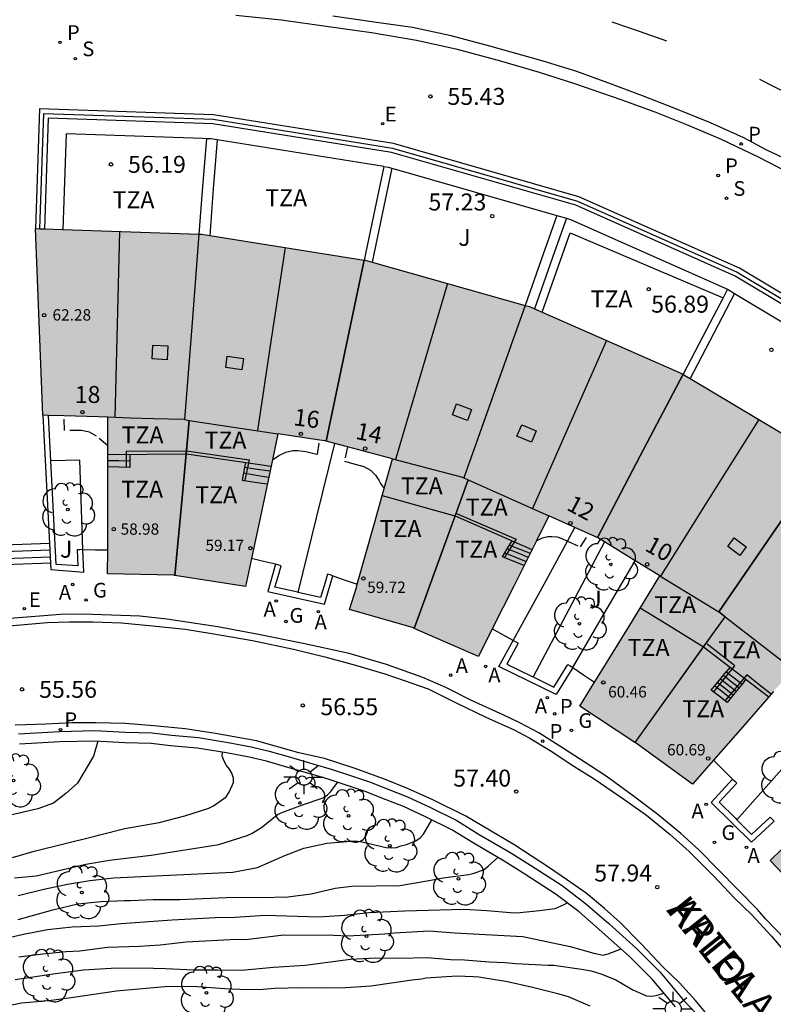
# Model space of a CAD drawing. Units: millimetres. Extents: x 584143 to 584495, y 4796289 to 4796541.
# Drawn here: x 584225 to 584259, y 4796312 to 4796356 of the extents above; entities that cross this region are included whole.
import ezdxf
from ezdxf.enums import TextEntityAlignment as Align

# ---------------------------------------------------------------- set-up
doc = ezdxf.new("R2010")
doc.units = ezdxf.units.MM
doc.linetypes.add('TRAZOS_NORMALES', pattern=[0.75, 0.5, -0.25])
for name, color, linetype in [('020104', 34, 'Continuous'), ('020204', 9, 'Continuous'), ('020308', 9, 'Continuous'), ('060106', 9, 'BARANDILLA'), ('060108', 9, 'Continuous'), ('060113', 4, 'Continuous'), ('060117', 9, 'Continuous'), ('060141', 9, 'Continuous'), ('070105', 6, 'Continuous'), ('070106', 6, 'Continuous'), ('070108', 9, 'VALLA'), ('080106', 1, 'Continuous'), ('080109', 9, 'Continuous'), ('080110', 9, 'Continuous'), ('080118', 9, 'Continuous'), ('080121', 9, 'TRAZOS_NORMALES'), ('080131', 9, 'Continuous'), ('080132', 9, 'Continuous'), ('080201', 9, 'Continuous'), ('080202', 9, 'Continuous'), ('080303', 9, 'Continuous'), ('080306', 9, 'Continuous'), ('080308', 9, 'Continuous'), ('080311', 9, 'Continuous'), ('080312', 8, 'Continuous'), ('100107', 3, 'Continuous'), ('100116', 71, 'Continuous'), ('100202', 3, 'Continuous'), ('100302', 7, 'Continuous'), ('200205', 4, 'Continuous'), ('200305', 4, 'Continuous'), ('210201', 9, 'Continuous'), ('210204', 9, 'Continuous'), ('210205', 4, 'Continuous'), ('210301', 9, 'Continuous'), ('210304', 9, 'Continuous'), ('210305', 4, 'Continuous'), ('220205', 1, 'Continuous'), ('220305', 1, 'Continuous'), ('230204', 9, 'Continuous'), ('230304', 9, 'Continuous'), ('250206', 9, 'Continuous'), ('260101', 9, 'Continuous'), ('990501', 21, 'Continuous')]:
    doc.layers.add(name, color=color, linetype=linetype)
doc.layers.add('020105', color=24, linetype='Continuous', lineweight=30)
doc.layers.add('080111', color=7, linetype='Continuous', lineweight=30)
doc.styles.add('ARIAL', font='ARIAL.TTF', dxfattribs={"height": 1})
doc.styles.add('ARIALI', font='ARIALI.TTF', dxfattribs={"height": 1})
doc.styles.add('ROMANS', font='romans__.ttf', dxfattribs={"height": 1})
doc.linetypes.add('BARANDILLA', pattern='A,1,[201,DONOSTI.shx,S=0.1,R=0,X=0,Y=0],1', length=2)
doc.linetypes.add('VALLA', pattern='A,1,[200,DONOSTI.shx,S=0.1,R=0,X=0,Y=0],1', length=2)

# ---------------------------------------------------------------- blocks, each defined once
blk = doc.blocks.new('PUNTO')
blk.add_circle((0, 0), 0.075)
at = {"layer": '080201'}
blk.add_attdef('NPUNTO', (1752351.13, 14389027.238, 86.688), '', height=0.75, dxfattribs=at)
blk = doc.blocks.new('COTAPU')
blk.add_circle((0, 0), 0.075)
blk = doc.blocks.new('ABAS')
blk.add_circle((0, 0), 0.055)
blk = doc.blocks.new('SANEA')
blk.add_circle((0, 0), 0.055)
blk = doc.blocks.new('PLUVI3')
blk.add_circle((0, 0), 0.055)
blk = doc.blocks.new('REGELE')
blk.add_circle((0, 0), 0.055)
blk = doc.blocks.new('BloquePortal')
blk.add_circle((0, 0), 0.075)
at = {"flags": 5}
blk.add_attdef('INDICE', text='', height=0.75, dxfattribs=at).set_placement((0, 0), align=Align.MIDDLE_CENTER)
blk = doc.blocks.new('FAROLA')
for p, q in [((-0.63, 0.51), (-0.255, 0.245)), ((0, 0.355), (0, 0.755)), ((0.605, 0.49), (0.276, 0.223)), ((-0.355, 0), (-0.895, 0)), ((0.355, 0), (0.855, 0)), ((-0.65, -0.52), (-0.255, -0.24)), ((0, -0.355), (0, -0.755)), ((0.585, -0.52), (0.256, -0.246))]:
    blk.add_line(p, q)
blk.add_circle((0, 0), 0.355)
blk = doc.blocks.new('PLUVI1')
blk.add_circle((0, 0), 0.055)
blk = doc.blocks.new('REGAS')
blk.add_circle((0, 0), 0.055)
blk = doc.blocks.new('ARBOL')
blk.add_circle((0, 0), 0.0587)
for centre, radius, start, end in [((-0.564, 0.381), 0.532, 92.28, 254.58), ((-0.28, 0.855), 0.3, 359.2878, 173.6078), ((0.097, 0.97), 0.21, 23.1565, 160.4665), ((0.438, 0.881), 0.24, 301.578, 139.328), ((0.656, 0.288), 0.443, 319.8556, 114.7656), ((-0.091, 0.321), 0.12, 119.14, 310.56), ((0.819, -0.249), 0.383, 235.5275, 62.0275), ((-0.556, -0.339), 0.555, 142.64, 266.54), ((-0.039, -0.384), 0.21, 189.64, 323.88), ((0.299, -0.624), 0.532, 224.67, 0.24), ((-0.301, -0.676), 0.45, 213.78, 295.32)]:
    blk.add_arc(centre, radius, start, end)

msp = doc.modelspace()

# ---------------------------------------------------------------- hatches: boundary and pattern name
at = {"layer": '990501'}
msp.add_hatch(color=256, dxfattribs=at).paths.add_polyline_path([(584254.614, 4796340.211), (584247.785, 4796343.22), (584240.532, 4796345.272), (584233.307, 4796346.42), (584233.208, 4796346.424), (584225.97, 4796346.664), (584226.137, 4796342.543), (584226.303, 4796338.422), (584228.742, 4796338.342), (584229.167, 4796338.328), (584229.169, 4796335.419), (584229.172, 4796332.51), (584229.148, 4796331.415), (584232.088, 4796331.348), (584235.245, 4796330.855), (584235.962, 4796334.229), (584236.679, 4796337.603), (584238.76, 4796337.289), (584241.735, 4796336.5), (584240.941, 4796333.652), (584240.147, 4796330.804), (584239.839, 4796329.833), (584242.663, 4796329.02), (584245.54, 4796327.759), (584247.092, 4796330.866), (584248.643, 4796333.974), (584250.773, 4796333.022), (584253.553, 4796331.321), (584252.172, 4796329.076), (584250.792, 4796326.831), (584250.007, 4796325.568), (584252.444, 4796323.965), (584254.996, 4796322.115), (584257.211, 4796324.656), (584259.426, 4796327.196), (584261.134, 4796325.871), (584263.317, 4796323.654), (584261.123, 4796321.451), (584258.929, 4796319.248), (584258.422, 4796318.743), (584260.439, 4796316.623), (584262.352, 4796314.091), (584265.182, 4796316.075), (584268.01, 4796318.059), (584269.339, 4796316.253), (584269.438, 4796316.079), (584266.557, 4796314.206), (584263.675, 4796312.334), (584265.146, 4796309.551), (584265.56, 4796309.71), (584268.506, 4796311.122), (584271.452, 4796312.534), (584272.105, 4796311.383), (584272.759, 4796310.232), (584276.475, 4796311.991), (584280.192, 4796313.75), (584276.199, 4796320.783), (584271.736, 4796326.563), (584266.639, 4796331.897), (584261.01, 4796336.377)])

# ---------------------------------------------------------------- linework, layer by layer
at = {"layer": '020104', "flags": 128}
for points, elevation in [([(584228.723, 4796324.014), (584228.541, 4796323.348), (584227.826, 4796322.155), (584227.315, 4796321.698), (584226.764, 4796321.272), (584226.074, 4796321.026), (584224.865, 4796320.742)], 56.5), ([(584224.955, 4796318.875), (584225.915, 4796319.16), (584228.593, 4796319.816), (584228.813, 4796319.884), (584229.912, 4796320.158), (584231.441, 4796320.429), (584232.57, 4796320.713), (584233.63, 4796321.057), (584233.84, 4796321.166), (584234.391, 4796321.563), (584234.532, 4796321.762), (584234.713, 4796322.19), (584234.724, 4796322.39), (584234.646, 4796322.61), (584234.537, 4796322.78), (584234.408, 4796322.94), (584234.299, 4796323.13), (584234.22, 4796323.36), (584234.23, 4796323.53)], 57), ([(584225.207, 4796317.197), (584226.336, 4796317.471), (584227.385, 4796317.695), (584228.374, 4796317.86), (584229.413, 4796317.985), (584234.693, 4796318.227), (584235.772, 4796318.442), (584236.982, 4796318.965), (584237.822, 4796319.29), (584238.842, 4796319.505), (584240.08, 4796319.618), (584240.329, 4796319.577), (584241.466, 4796319.322), (584241.695, 4796319.301), (584241.915, 4796319.32), (584242.115, 4796319.389), (584242.355, 4796319.447), (584242.775, 4796319.615), (584242.965, 4796319.744), (584243.116, 4796319.913), (584243.483, 4796320.535)], 58), ([(584225.211, 4796316.139), (584226.741, 4796316.561), (584227.84, 4796316.825), (584228.868, 4796316.93), (584229.897, 4796316.984), (584230.166, 4796316.983), (584231.175, 4796317.028), (584232.341, 4796317.022), (584234.737, 4796317.13), (584235.925, 4796317.113), (584237.113, 4796317.138), (584238.142, 4796317.272), (584239.201, 4796317.517), (584239.93, 4796317.613), (584242.066, 4796317.642), (584243.275, 4796317.846), (584243.974, 4796317.982), (584245.113, 4796318.126), (584245.353, 4796318.185), (584245.783, 4796318.353), (584245.973, 4796318.501), (584246.388, 4796318.88)], 58.5), ([(584224.428, 4796315.255), (584225.438, 4796315.489), (584226.497, 4796315.694), (584227.585, 4796315.818), (584228.773, 4796315.862), (584229.752, 4796315.967), (584232.008, 4796316.126), (584233.925, 4796316.226), (584234.793, 4796316.242), (584236.111, 4796316.325), (584238.486, 4796316.262), (584239.614, 4796316.327), (584240.703, 4796316.441), (584242.27, 4796316.523), (584244.896, 4796316.59), (584245.914, 4796316.535), (584246.951, 4796316.44), (584247.231, 4796316.439), (584248.229, 4796316.534), (584248.919, 4796316.63), (584249.329, 4796316.798), (584249.453, 4796316.879)], 59), ([(584225.243, 4796314.492), (584226.302, 4796314.627), (584227.33, 4796314.721), (584227.929, 4796314.758), (584229.148, 4796314.912), (584230.565, 4796314.955), (584231.483, 4796315.02), (584232.632, 4796315.144), (584234.848, 4796315.263), (584235.267, 4796315.261), (584236.925, 4796315.463), (584239.151, 4796315.451), (584239.77, 4796315.418), (584241.387, 4796315.5), (584241.826, 4796315.547), (584243.354, 4796315.64), (584244.482, 4796315.554), (584247.495, 4796315.38), (584249.589, 4796314.95), (584250.636, 4796314.645), (584251.044, 4796314.564), (584251.264, 4796314.622), (584251.835, 4796314.838)], 59.5), ([(584250.474, 4796312.311), (584249.508, 4796312.715), (584249.05, 4796312.857), (584247.863, 4796313.152), (584246.826, 4796313.377), (584245.56, 4796313.583), (584245.32, 4796313.604), (584244.582, 4796313.627), (584243.454, 4796313.563), (584243.234, 4796313.544), (584243.024, 4796313.495), (584242.615, 4796313.457), (584240.777, 4796313.198), (584239.678, 4796313.123), (584238.84, 4796313.108), (584237.722, 4796313.123), (584236.534, 4796313.089), (584236.025, 4796313.042), (584235.326, 4796313.035), (584234.338, 4796313.07), (584233.111, 4796313.166), (584231.853, 4796313.182), (584229.547, 4796312.974), (584227.65, 4796312.684), (584226.561, 4796312.539), (584225.353, 4796312.435), (584224.264, 4796312.221)], 60.5)]:
    msp.add_lwpolyline(points, dxfattribs=dict(at, elevation=elevation))
at = {"layer": '020105', "flags": 128}
for points, elevation in [([(584225.051, 4796317.976), (584225.999, 4796318.072), (584226.639, 4796318.208), (584228.198, 4796318.58), (584229.237, 4796318.754), (584231.084, 4796318.975), (584234.07, 4796319.458), (584235.32, 4796319.851), (584235.54, 4796319.95), (584235.95, 4796320.208), (584236.662, 4796320.773), (584236.902, 4796320.882), (584237.772, 4796321.207), (584238.682, 4796321.512), (584238.872, 4796321.64), (584239.022, 4796321.789), (584239.306, 4796322.196)], 57.5), ([(584225.069, 4796313.485), (584226.857, 4796313.755), (584228.095, 4796313.919), (584229.313, 4796313.983), (584230.66, 4796313.996), (584231.718, 4796313.971), (584232.965, 4796313.915), (584234.033, 4796313.92), (584235.071, 4796313.905), (584236.489, 4796314.027), (584237.887, 4796314.12), (584239.884, 4796314.389), (584240.983, 4796314.443), (584242.05, 4796314.428), (584243.268, 4796314.452), (584244.306, 4796314.377), (584244.915, 4796314.354), (584246.012, 4796314.269), (584246.721, 4796314.236), (584247.18, 4796314.193), (584248.617, 4796314.116), (584248.866, 4796314.115), (584250.093, 4796313.949), (584250.522, 4796313.867), (584250.98, 4796313.725), (584251.598, 4796313.473), (584252.354, 4796313.03), (584252.952, 4796312.768), (584253.172, 4796312.756), (584253.391, 4796312.785), (584253.722, 4796312.887)], 60)]:
    msp.add_lwpolyline(points, dxfattribs=dict(at, elevation=elevation))
at = {"layer": '060106'}
for points in [[(584229.996, 4796336.11, 59.203), (584229.999, 4796336.835, 59.512), (584232.635, 4796336.849, 59.873), (584232.641, 4796336.848, 59.873)], [(584232.641, 4796336.848, 59.873), (584235.415, 4796336.449, 59.853), (584235.217, 4796335.558, 59.503)], [(584244.574, 4796334.081, 60.633), (584247.203, 4796332.944, 60.619), (584246.667, 4796332.114, 60.613)], [(584255.928, 4796326.205, 60.762), (584256.4, 4796326.782, 61.16), (584256.864, 4796327.35, 61.551), (584256.238, 4796327.838, 61.68), (584255.633, 4796328.31, 61.681)], [(584258.468, 4796326.098, 61.676), (584257.934, 4796326.514, 61.676), (584257.384, 4796326.943, 61.677), (584256.918, 4796326.384, 61.238), (584256.439, 4796325.81, 60.797)]]:
    msp.add_polyline3d(points, dxfattribs=at)
at = {"layer": '060108'}
for points in [[(584234.82, 4796356.095, 54.63), (584236.842, 4796355.885, 54.791), (584238.911, 4796355.602, 54.96), (584240.806, 4796355.333, 55.092), (584242.794, 4796354.997, 55.285), (584244.543, 4796354.603, 55.42), (584246.457, 4796354.094, 55.597), (584248.211, 4796353.586, 55.742), (584249.779, 4796353.079, 55.878), (584251.819, 4796352.371, 56.07), (584253.327, 4796351.831, 56.203), (584254.722, 4796351.265, 56.321), (584256.263, 4796350.612, 56.41), (584257.895, 4796349.838, 56.539), (584259.654, 4796348.931, 56.736)], [(584259.076, 4796315.267, 58.49), (584258.215, 4796316.163, 58.42), (584257.864, 4796316.577, 58.359), (584255.275, 4796319.212, 58.07), (584254.48, 4796319.941, 57.995), (584253.466, 4796320.778, 57.909), (584252.332, 4796321.636, 57.804), (584251.172, 4796322.473, 57.738), (584250.502, 4796322.916, 57.689), (584249.294, 4796323.694, 57.623), (584248.206, 4796324.391, 57.503), (584247.363, 4796324.835, 57.455), (584246.653, 4796325.171, 57.389), (584245.232, 4796325.817, 57.277), (584244.09, 4796326.395, 57.185), (584243.087, 4796326.826, 57.062), (584241.48, 4796327.412, 56.92), (584239.832, 4796327.886, 56.797), (584237.791, 4796328.329, 56.634), (584235.817, 4796328.725, 56.492), (584234.022, 4796329.066, 56.33), (584231.774, 4796329.41, 56.188), (584230.577, 4796329.543, 56.075), (584229.326, 4796329.589, 55.997), (584228.061, 4796329.628, 55.925), (584227.07, 4796329.613, 55.843), (584222.609, 4796329.262, 55.474)]]:
    msp.add_polyline3d(points, dxfattribs=at)
at = {"layer": '060113'}
for points in [[(584259.742, 4796349.435, 56.62), (584258.275, 4796350.135, 56.515), (584257.259, 4796350.672, 56.426), (584255.786, 4796351.338, 56.37), (584254.185, 4796351.985, 56.29), (584252.777, 4796352.538, 56.161), (584251.256, 4796353.111, 56.01), (584249.881, 4796353.61, 55.857), (584248.392, 4796354.07, 55.759), (584246.039, 4796354.727, 55.486), (584244.331, 4796355.181, 55.33), (584242.623, 4796355.549, 55.199), (584241.033, 4796355.77, 55.086), (584239.105, 4796356.052, 54.903)], [(584224.65, 4796329.105, 55.675), (584226.494, 4796329.262, 55.739), (584227.466, 4796329.297, 55.827), (584228.511, 4796329.292, 55.879), (584229.775, 4796329.246, 55.956), (584231.139, 4796329.119, 56.075), (584232.582, 4796328.972, 56.132), (584233.759, 4796328.774, 56.266), (584235.555, 4796328.472, 56.408), (584237.363, 4796328.084, 56.535), (584238.746, 4796327.751, 56.668), (584240.107, 4796327.378, 56.752), (584241.403, 4796326.986, 56.819), (584242.26, 4796326.695, 56.898), (584243.316, 4796326.324, 56.956), (584244.518, 4796325.732, 57.056), (584245.859, 4796325.08, 57.205), (584247.121, 4796324.522, 57.327), (584247.778, 4796324.172, 57.424), (584248.7, 4796323.609, 57.461), (584249.748, 4796322.911, 57.55), (584250.651, 4796322.348, 57.626), (584251.951, 4796321.45, 57.716), (584252.965, 4796320.746, 57.778), (584254.006, 4796319.896, 57.892), (584254.848, 4796319.146, 57.991), (584255.92, 4796318.069, 58.028), (584256.841, 4796317.08, 58.136), (584257.616, 4796316.351, 58.25), (584258.476, 4796315.401, 58.391), (584259.449, 4796314.252, 58.462)], [(584256.009, 4796311.503, 57.979), (584255.127, 4796312.552, 57.939), (584254.418, 4796313.342, 57.849), (584253.675, 4796314.042, 57.744), (584252.729, 4796315.057, 57.628), (584251.801, 4796315.999, 57.634), (584251.109, 4796316.622, 57.575), (584250.287, 4796317.302, 57.516), (584249.429, 4796317.904, 57.487), (584248.676, 4796318.416, 57.456), (584247.147, 4796319.415, 57.387), (584244.978, 4796320.7, 57.247), (584243.528, 4796321.428, 57.155), (584242.403, 4796321.93, 57.067), (584241.39, 4796322.341, 56.952), (584240.04, 4796322.832, 56.85), (584238.734, 4796323.256, 56.699), (584237.597, 4796323.509, 56.548), (584235.741, 4796324.026, 56.473), (584233.916, 4796324.35, 56.327), (584232.576, 4796324.56, 56.21), (584231.201, 4796324.69, 56.075), (584229.928, 4796324.798, 55.958), (584228.631, 4796324.827, 55.882), (584227.583, 4796324.832, 55.77), (584226.433, 4796324.77, 55.705), (584225.08, 4796324.722, 55.574)]]:
    msp.add_polyline3d(points, dxfattribs=at)
at = {"layer": '060117'}
for points in [[(584226.592, 4796332.752, 55.336), (584224.568, 4796332.684, 55.336), (584222.544, 4796332.617, 55.336)], [(584226.637, 4796331.88, 55.75), (584224.625, 4796331.813, 55.75), (584222.614, 4796331.746, 55.75)]]:
    msp.add_polyline3d(points, dxfattribs=at)
at = {"layer": '060141'}
for points in [[(584226.607, 4796332.451, 55.515), (584224.605, 4796332.384, 55.515), (584222.568, 4796332.317, 55.515)], [(584226.623, 4796332.144, 55.661), (584224.629, 4796332.078, 55.661), (584222.593, 4796332.01, 55.661)]]:
    msp.add_polyline3d(points, dxfattribs=at)
at = {"layer": '070105'}
for points in [[(584284.633, 4796315.863, 60.44), (584284.99, 4796316.032, 60.43), (584280.623, 4796323.725, 59.597), (584275.762, 4796330.021, 58.951), (584270.226, 4796335.816, 58.164), (584264.041, 4796340.737, 57.491), (584257.062, 4796344.92, 56.852), (584249.973, 4796348.074, 56.168), (584241.779, 4796350.421, 55.357), (584233.841, 4796351.695, 54.696), (584233.409, 4796351.713, 54.65), (584226.15, 4796351.953, 54.112), (584225.97, 4796346.664, 54.393)], [(584280.068, 4796313.968, 60.467), (584282.288, 4796315.024, 60.436), (584284.504, 4796316.077, 60.404), (584280.289, 4796323.503, 59.597), (584275.458, 4796329.76, 58.951), (584269.956, 4796335.52, 58.164), (584263.813, 4796340.408, 57.491), (584256.877, 4796344.564, 56.852), (584249.836, 4796347.697, 56.168), (584241.692, 4796350.03, 55.357), (584233.801, 4796351.296, 54.696), (584233.394, 4796351.313, 54.65), (584226.536, 4796351.54, 54.142), (584226.371, 4796346.651, 54.393)], [(584233.994, 4796350.589, 62.248), (584233.826, 4796348.426, 62.328), (584233.666, 4796346.363, 62.404)], [(584241.707, 4796349.332, 62.561), (584241.299, 4796347.385, 62.624), (584240.839, 4796345.185, 62.696)], [(584249.426, 4796347.121, 62.958), (584248.813, 4796345.388, 62.99), (584248.011, 4796343.121, 63.033)], [(584226.303, 4796338.422, 54.971), (584226.592, 4796332.752, 55.734)], [(584226.656, 4796336.41, 55.571), (584226.554, 4796338.414, 55.431)], [(584237.571, 4796330.593, 57.714), (584238.383, 4796333.884, 57.712), (584239.194, 4796337.174, 57.709)], [(584228.058, 4796332.484, 57.302), (584227.933, 4796332.478, 57.342), (584227.808, 4796332.471, 57.342), (584227.827, 4796332.116, 57.302), (584227.846, 4796331.761, 55.941), (584226.889, 4796331.831, 55.889), (584226.656, 4796336.41, 55.571)], [(584226.592, 4796332.752, 55.734), (584226.637, 4796331.88, 55.851)], [(584251.101, 4796332.821, 58.382), (584249.526, 4796329.838, 58.391), (584247.95, 4796326.855, 58.4)], [(584226.637, 4796331.88, 55.851), (584226.651, 4796331.598, 55.889), (584228.111, 4796331.491, 57.299), (584228.058, 4796332.484, 57.302)], [(584236.577, 4796331.836, 57.27), (584236.236, 4796330.635, 56.469), (584238.741, 4796330.077, 57.703), (584239.104, 4796331.329, 57.27)], [(584237.571, 4796330.593, 56.469), (584237.558, 4796330.596, 56.469), (584236.55, 4796330.821, 57.698), (584236.684, 4796331.294, 57.699), (584236.818, 4796331.768, 57.7), (584236.577, 4796331.836, 57.27)], [(584239.104, 4796331.329, 57.27), (584238.984, 4796331.364, 57.271), (584238.864, 4796331.399, 57.272), (584238.715, 4796330.886, 57.704), (584238.566, 4796330.372, 57.703), (584237.571, 4796330.593, 56.469)], [(584249.698, 4796327.276, 57.27), (584248.966, 4796326.079, 58.454), (584246.441, 4796327.317, 58.415), (584247.075, 4796328.463, 58.42)], [(584247.075, 4796328.463, 58.42), (584247.184, 4796328.402, 57.27), (584247.294, 4796328.342, 57.27), (584246.787, 4796327.425, 58.416), (584247.85, 4796326.904, 57.42), (584247.95, 4796326.855, 57.424)], [(584247.95, 4796326.855, 57.424), (584248.872, 4796326.403, 57.458), (584249.178, 4796326.904, 58.454), (584249.485, 4796327.406, 58.453), (584249.592, 4796327.341, 57.27), (584249.698, 4796327.276, 57.27)], [(584256.947, 4796320.544, 59.067), (584259.188, 4796323.058, 59.112), (584261.429, 4796325.571, 59.158)], [(584225.225, 4796324.349, 56.217), (584227.029, 4796324.452, 56.351), (584228.596, 4796324.489, 56.406), (584229.937, 4796324.415, 56.581), (584231.109, 4796324.387, 56.665), (584231.977, 4796324.281, 56.786), (584233.171, 4796324.173, 56.844), (584234.478, 4796323.964, 57.025), (584235.503, 4796323.767, 57.102), (584236.291, 4796323.583, 57.141), (584237.235, 4796323.308, 57.222), (584238.226, 4796323.021, 57.319), (584239.025, 4796322.781, 57.412), (584239.925, 4796322.483, 57.511), (584240.725, 4796322.22, 57.609), (584241.433, 4796321.935, 57.685), (584242.401, 4796321.558, 57.754), (584243.391, 4796321.102, 57.908), (584244.583, 4796320.51, 58.123), (584245.572, 4796319.896, 58.289), (584246.898, 4796319.123, 58.525), (584247.831, 4796318.544, 58.673), (584249.235, 4796317.635, 58.886), (584250.269, 4796316.841, 59.092), (584251.29, 4796315.957, 59.335), (584252.525, 4796314.846, 59.582), (584253.545, 4796313.826, 59.822), (584254.576, 4796312.592, 60.071), (584255.642, 4796311.471, 60.267)], [(584254.234, 4796312.274, 60.001), (584253.208, 4796313.502, 59.751), (584252.212, 4796314.499, 59.51), (584250.99, 4796315.599, 59.263), (584249.983, 4796316.471, 59.019), (584248.974, 4796317.247, 58.813), (584247.589, 4796318.145, 58.6), (584246.666, 4796318.718, 58.452), (584245.341, 4796319.491, 58.216), (584244.365, 4796320.096, 58.05), (584243.199, 4796320.676, 57.835), (584242.225, 4796321.125, 57.682), (584241.267, 4796321.499, 57.613), (584240.572, 4796321.778, 57.537), (584239.786, 4796322.037, 57.44), (584238.892, 4796322.333, 57.341), (584238.101, 4796322.571, 57.248), (584237.111, 4796322.858, 57.152), (584236.177, 4796323.13, 57.071), (584235.41, 4796323.309, 57.033), (584234.404, 4796323.502, 56.957), (584233.119, 4796323.708, 56.777), (584231.934, 4796323.815, 56.72), (584231.082, 4796323.919, 56.6), (584229.925, 4796323.947, 56.517), (584228.594, 4796324.021, 56.343), (584227.051, 4796323.984, 56.29), (584225.263, 4796323.882, 56.157)], [(584258.593, 4796320.476, 57.27), (584257.597, 4796319.555, 58.112), (584255.817, 4796321.307, 58.104), (584256.761, 4796322.333, 59.113)], [(584256.761, 4796322.333, 59.113), (584256.853, 4796322.248, 57.27), (584256.945, 4796322.164, 59.113), (584256.554, 4796321.74, 59.112), (584256.164, 4796321.316, 58.108), (584256.883, 4796320.608, 58.108), (584256.947, 4796320.544, 58.108)], [(584256.947, 4796320.544, 58.108), (584257.602, 4796319.901, 58.109), (584258.012, 4796320.28, 59.112), (584258.423, 4796320.66, 59.113), (584258.508, 4796320.568, 57.27), (584258.593, 4796320.476, 57.27)]]:
    msp.add_polyline3d(points, dxfattribs=at)
at = {"layer": '070106'}
for points in [[(584228.058, 4796332.484, 57.26), (584228.615, 4796332.478, 57.26), (584229.171, 4796332.471, 57.261)], [(584236.577, 4796331.836, 58.067), (584236.042, 4796331.962, 58.067), (584235.507, 4796332.088, 58.067)], [(584239.104, 4796331.329, 58.131), (584239.645, 4796331.138, 58.128), (584240.187, 4796330.948, 58.126)], [(584247.075, 4796328.463, 58.212), (584246.611, 4796328.72, 58.212), (584246.148, 4796328.976, 58.212)], [(584249.698, 4796327.276, 58.247), (584250.182, 4796326.952, 58.247), (584250.665, 4796326.627, 58.247)], [(584255.917, 4796323.172, 58.248), (584256.339, 4796322.752, 58.248), (584256.761, 4796322.333, 58.247)]]:
    msp.add_polyline3d(points, dxfattribs=at)
at = {"layer": '070108'}
msp.add_polyline3d([(584226.17, 4796346.657, 54.397), (584226.343, 4796351.746, 54.127), (584233.402, 4796351.513, 54.65), (584233.821, 4796351.496, 54.696), (584241.735, 4796350.225, 55.357), (584249.904, 4796347.886, 56.168), (584256.97, 4796344.742, 56.852), (584263.927, 4796340.572, 57.491), (584270.091, 4796335.668, 58.164), (584275.61, 4796329.89, 58.951), (584280.456, 4796323.614, 59.597), (584284.745, 4796316.059, 60.435), (584280.128, 4796313.863, 60.566)], dxfattribs=at)
at = {"layer": '080106'}
for points in [[(584231.159, 4796341.519, 63.177), (584231.821, 4796341.481, 63.016), (584231.788, 4796340.87, 63.023), (584231.126, 4796340.908, 63.184), (584231.159, 4796341.519, 63.177)], [(584234.445, 4796341.037, 63.405), (584235.154, 4796340.926, 63.652), (584235.081, 4796340.421, 63.634), (584234.372, 4796340.532, 63.387), (584234.445, 4796341.037, 63.405)], [(584244.57, 4796338.93, 63.823), (584245.233, 4796338.675, 63.571), (584245.053, 4796338.189, 63.589), (584244.39, 4796338.444, 63.841), (584244.57, 4796338.93, 63.823)], [(584247.448, 4796337.998, 64.087), (584248.087, 4796337.732, 64.294), (584247.875, 4796337.224, 64.298), (584247.235, 4796337.49, 64.091), (584247.448, 4796337.998, 64.087)], [(584256.833, 4796333, 64.615), (584257.36, 4796332.611, 64.439), (584257.075, 4796332.227, 64.436), (584256.548, 4796332.616, 64.612), (584256.833, 4796333, 64.615)]]:
    msp.add_polyline3d(points, dxfattribs=at)
at = {"layer": '080109'}
for points in [[(584229.689, 4796346.541, 63.872), (584229.582, 4796342.43, 63.819), (584229.475, 4796338.318, 63.766)], [(584236.994, 4796345.834, 64.123), (584236.383, 4796341.786, 64.098), (584235.773, 4796337.739, 64.072)], [(584244.17, 4796344.243, 64.623), (584243.024, 4796340.352, 64.564), (584241.878, 4796336.462, 64.506)], [(584251.196, 4796341.717, 64.915), (584249.56, 4796338.006, 64.892), (584247.924, 4796334.295, 64.869)], [(584257.914, 4796338.233, 65.354), (584255.748, 4796334.768, 65.385), (584253.582, 4796331.303, 65.416)]]:
    msp.add_polyline3d(points, dxfattribs=at)
at = {"layer": '080110'}
for points in [[(584233.19, 4796346.423, 62.403), (584232.872, 4796342.324, 62.479), (584232.554, 4796338.224, 62.555)], [(584240.495, 4796345.278, 62.828), (584239.657, 4796341.276, 62.861), (584238.818, 4796337.274, 62.894)], [(584247.594, 4796343.275, 63.26), (584246.245, 4796339.462, 63.296), (584244.895, 4796335.65, 63.332)], [(584254.572, 4796340.23, 63.64), (584252.682, 4796336.62, 63.674), (584250.793, 4796333.01, 63.708)], [(584232.554, 4796338.224, 62.555), (584232.521, 4796338.229, 62.599), (584231.181, 4796338.263, 62.533), (584230.174, 4796338.296, 62.793), (584229.167, 4796338.328, 62.793)], [(584232.554, 4796338.224, 62.555), (584232.767, 4796338.192, 62.611)], [(584232.628, 4796336.708, 60.133), (584232.767, 4796338.192, 62.611)], [(584232.767, 4796338.192, 62.611), (584236.679, 4796337.603, 62.804)], [(584229.168, 4796336.692, 59.633), (584232.628, 4796336.708, 59.66)], [(584232.127, 4796331.342, 60.071), (584232.447, 4796334.767, 60.11), (584232.628, 4796336.708, 60.133)], [(584232.628, 4796336.708, 59.66), (584232.64, 4796336.708, 59.66), (584236.376, 4796336.173, 59.709)], [(584241.735, 4796336.5, 63.091), (584244.826, 4796335.681, 63.284), (584244.895, 4796335.65, 63.289)], [(584260.8, 4796336.503, 64.124), (584258.478, 4796333.116, 64.128), (584256.155, 4796329.728, 64.132)], [(584244.895, 4796335.65, 63.289), (584245.087, 4796335.564, 63.302)], [(584244.506, 4796333.968, 60.909), (584245.087, 4796335.564, 60.916)], [(584245.087, 4796335.564, 63.302), (584248.643, 4796333.974, 63.538)], [(584241.28, 4796334.867, 60.241), (584244.493, 4796333.974, 60.272), (584244.506, 4796333.968, 60.273)], [(584242.701, 4796329.003, 60.887), (584243.894, 4796332.284, 60.902), (584244.506, 4796333.968, 60.909)], [(584244.506, 4796333.968, 60.273), (584247.896, 4796332.48, 60.464)], [(584253.553, 4796331.321, 63.958), (584256.155, 4796329.728, 64.132)], [(584252.686, 4796329.91, 61.156), (584254.084, 4796329.048, 61.177), (584255.481, 4796328.186, 62.06)], [(584256.155, 4796329.728, 64.132), (584256.191, 4796329.706, 64.222), (584256.432, 4796329.519, 64.251)], [(584255.481, 4796328.186, 62.06), (584256.432, 4796329.519, 62.085)], [(584256.432, 4796329.519, 64.251), (584259.426, 4796327.196, 64.614)], [(584252.459, 4796323.954, 61.981), (584254.446, 4796326.736, 62.033), (584255.481, 4796328.186, 62.06)], [(584255.481, 4796328.186, 62.06), (584256.921, 4796327.08, 61.64), (584258.361, 4796325.975, 61.641)]]:
    msp.add_polyline3d(points, dxfattribs=at)
at = {"layer": '080111'}
for points in [[(584225.97, 4796346.664, 54.546), (584226.17, 4796346.657, 54.769)], [(584226.303, 4796338.422, 54.906), (584226.137, 4796342.543, 54.726), (584225.97, 4796346.664, 54.546)], [(584226.17, 4796346.657, 54.769), (584226.371, 4796346.651, 54.993)], [(584226.371, 4796346.651, 54.993), (584227.182, 4796346.624, 55.897)], [(584227.182, 4796346.624, 55.897), (584233.19, 4796346.424, 62.594)], [(584233.19, 4796346.424, 62.594), (584233.208, 4796346.424, 62.594), (584233.307, 4796346.42, 62.597), (584233.666, 4796346.363, 62.615)], [(584233.666, 4796346.363, 62.615), (584240.495, 4796345.277, 62.959)], [(584240.495, 4796345.277, 62.959), (584240.532, 4796345.272, 62.961), (584240.839, 4796345.185, 62.974)], [(584240.839, 4796345.185, 62.974), (584247.594, 4796343.275, 63.246)], [(584247.594, 4796343.275, 63.247), (584247.785, 4796343.22, 63.254), (584248.011, 4796343.121, 63.27)], [(584248.011, 4796343.121, 63.27), (584248.352, 4796342.971, 63.293)], [(584248.352, 4796342.971, 63.293), (584254.572, 4796340.23, 63.715)], [(584254.572, 4796340.23, 63.715), (584254.614, 4796340.211, 63.718), (584254.885, 4796340.049, 63.737)], [(584254.885, 4796340.049, 63.737), (584260.8, 4796336.503, 64.15)], [(584226.554, 4796338.414, 55.718), (584226.303, 4796338.422, 54.906)], [(584227.232, 4796338.392, 57.91), (584226.554, 4796338.414, 55.718)], [(584229.168, 4796337.072, 56.427), (584229.167, 4796338.328, 56.428), (584228.742, 4796338.342, 62.793), (584227.232, 4796338.392, 57.91)], [(584238.526, 4796337.324, 62.364), (584236.679, 4796337.603, 58.085), (584236.435, 4796336.454, 57.807)], [(584229.171, 4796332.471, 56.409), (584229.172, 4796332.51, 56.42), (584229.169, 4796335.419, 56.424), (584229.168, 4796337.072, 56.427)], [(584238.818, 4796337.273, 62.91), (584238.76, 4796337.289, 62.906), (584238.526, 4796337.324, 62.364)], [(584239.194, 4796337.174, 62.567), (584238.818, 4796337.273, 62.91)], [(584239.757, 4796337.024, 62.053), (584239.194, 4796337.174, 62.567)], [(584241.367, 4796335.182, 60.245), (584241.735, 4796336.5, 60.249), (584239.757, 4796337.024, 62.053)], [(584236.435, 4796336.454, 57.807), (584235.962, 4796334.229, 57.266), (584235.507, 4796332.088, 56.797)], [(584240.187, 4796330.948, 60.233), (584240.941, 4796333.652, 60.24), (584241.367, 4796335.182, 60.245)], [(584249.796, 4796333.458, 63.615), (584248.643, 4796333.974, 63.538), (584248.094, 4796332.873, 62.33)], [(584250.407, 4796333.185, 63.655), (584249.796, 4796333.458, 63.615)], [(584250.793, 4796333.01, 63.681), (584250.773, 4796333.022, 63.679), (584250.407, 4796333.185, 63.655)], [(584251.101, 4796332.821, 63.712), (584250.793, 4796333.01, 63.681)], [(584248.094, 4796332.873, 62.33), (584247.092, 4796330.866, 60.126), (584246.148, 4796328.976, 58.409)], [(584252.464, 4796331.987, 63.849), (584251.101, 4796332.821, 63.712)], [(584232.127, 4796331.342, 56.311), (584232.088, 4796331.348, 56.308), (584229.148, 4796331.415, 56.095), (584229.171, 4796332.471, 56.409)], [(584235.507, 4796332.088, 56.797), (584235.245, 4796330.855, 56.527), (584232.127, 4796331.342, 56.311)], [(584250.665, 4796326.627, 60.117), (584250.792, 4796326.831, 60.596), (584252.172, 4796329.076, 60.724), (584253.553, 4796331.321, 63.958), (584252.464, 4796331.987, 63.849)], [(584242.702, 4796329.003, 57.064), (584242.663, 4796329.02, 57.06), (584239.839, 4796329.833, 56.882), (584240.147, 4796330.804, 60.232), (584240.187, 4796330.948, 60.233)], [(584246.148, 4796328.976, 58.409), (584245.54, 4796327.759, 57.304), (584242.702, 4796329.003, 57.064)], [(584252.459, 4796323.954, 57.822), (584252.444, 4796323.965, 57.82), (584250.007, 4796325.568, 57.633), (584250.665, 4796326.627, 60.117)], [(584258.468, 4796326.098, 63.082), (584257.211, 4796324.656, 61.07), (584255.917, 4796323.172, 59.298)], [(584258.567, 4796326.211, 63.24), (584258.468, 4796326.098, 63.082)], [(584255.917, 4796323.172, 59.298), (584254.996, 4796322.115, 58.036), (584252.459, 4796323.954, 57.822)], [(584260.477, 4796316.572, 58.632), (584260.439, 4796316.623, 58.627), (584258.422, 4796318.743, 58.408), (584258.929, 4796319.248, 58.454), (584259.38, 4796319.701, 59.114)]]:
    msp.add_polyline3d(points, dxfattribs=at)
at = {"layer": '080118', "flags": 128}
for points in [[(584233.19, 4796346.424), (584232.872, 4796342.324), (584232.554, 4796338.224), (584232.767, 4796338.192), (584232.641, 4796336.848)], [(584238.818, 4796337.273), (584239.657, 4796341.276), (584240.495, 4796345.277)], [(584247.594, 4796343.275), (584244.895, 4796335.65), (584245.087, 4796335.564), (584242.702, 4796329.003)], [(584250.793, 4796333.01), (584252.682, 4796336.62), (584254.572, 4796340.23)], [(584232.641, 4796336.848), (584232.628, 4796336.708), (584232.447, 4796334.767), (584232.127, 4796331.342)], [(584252.459, 4796323.954), (584256.432, 4796329.519), (584256.155, 4796329.728), (584258.478, 4796333.116), (584260.8, 4796336.503)]]:
    msp.add_lwpolyline(points, dxfattribs=at)
at = {"layer": '080121'}
for points in [[(584229.168, 4796337.072, 60.478), (584228.665, 4796337.499, 60.478), (584228.353, 4796337.673, 60.478), (584227.987, 4796337.748, 60.476), (584227.255, 4796337.745, 60.476), (584227.232, 4796338.392, 60.476)], [(584236.435, 4796336.454, 60.68), (584236.714, 4796336.647, 60.703), (584237.034, 4796336.785, 60.725), (584237.34, 4796336.864, 60.738), (584237.56, 4796336.856, 60.749), (584237.906, 4796336.814, 60.752), (584238.424, 4796336.692, 60.752), (584238.526, 4796337.324, 60.751)], [(584239.757, 4796337.024, 60.305), (584239.621, 4796336.387, 60.299), (584240.086, 4796336.251, 60.27), (584240.471, 4796336.149, 60.264), (584240.763, 4796335.995, 60.263), (584240.989, 4796335.774, 60.264), (584241.134, 4796335.547, 60.263), (584241.213, 4796335.4, 60.263), (584241.367, 4796335.182, 60.263)], [(584248.094, 4796332.873, 61.625), (584248.368, 4796333.009, 61.626), (584248.608, 4796333.061, 61.626), (584248.774, 4796333.067, 61.625), (584249.014, 4796333.046, 61.625), (584249.213, 4796332.978, 61.625), (584249.471, 4796332.86, 61.625)], [(584249.471, 4796332.86, 61.625), (584250.037, 4796332.602, 61.624), (584250.407, 4796333.185, 61.624)]]:
    msp.add_polyline3d(points, dxfattribs=at)
at = {"layer": '080131'}
for points in [[(584230.145, 4796336.697, 59.281), (584230.14, 4796336.395, 59.132)], [(584230.14, 4796336.395, 59.132), (584229.655, 4796336.398, 59.188), (584229.169, 4796336.4, 59.188)], [(584230.14, 4796336.395, 59.132), (584230.135, 4796336.116, 58.993), (584229.169, 4796336.134, 58.99)], [(584235.208, 4796336.125, 59.632), (584235.173, 4796335.944, 59.428), (584235.098, 4796335.552, 59.304), (584235.653, 4796335.468, 59.272), (584236.208, 4796335.383, 59.272)], [(584235.248, 4796336.335, 59.551), (584235.208, 4796336.125, 59.632)], [(584235.208, 4796336.125, 59.632), (584235.769, 4796336.042, 59.631), (584236.331, 4796335.959, 59.63)], [(584247.549, 4796331.784, 60.045), (584247.074, 4796331.972, 60.036), (584246.6, 4796332.161, 60.028), (584246.811, 4796332.512, 60.184), (584246.914, 4796332.684, 60.249)], [(584246.914, 4796332.684, 60.249), (584247.022, 4796332.864, 60.316)], [(584246.914, 4796332.684, 60.249), (584247.366, 4796332.504, 60.506), (584247.819, 4796332.324, 60.51)], [(584257.18, 4796326.542, 61.564), (584256.933, 4796326.241, 60.964), (584256.515, 4796325.731, 60.783), (584256.167, 4796326.002, 60.783), (584255.819, 4796326.273, 60.783), (584256.235, 4796326.78, 60.968), (584256.484, 4796327.084, 61.082)], [(584256.651, 4796327.288, 61.158), (584256.484, 4796327.084, 61.082)], [(584256.484, 4796327.084, 61.564), (584256.832, 4796326.813, 61.564), (584257.18, 4796326.542, 61.564)], [(584257.351, 4796326.751, 61.156), (584257.18, 4796326.542, 61.564)]]:
    msp.add_polyline3d(points, dxfattribs=at)
at = {"layer": '080132'}
for points in [[(584235.159, 4796335.871, 59.526), (584235.715, 4796335.776, 59.527), (584236.271, 4796335.682, 59.528)], [(584246.705, 4796332.335, 60.094), (584247.172, 4796332.149, 60.098), (584247.639, 4796331.963, 60.103)], [(584246.815, 4796332.519, 60.312), (584247.274, 4796332.336, 60.316), (584247.734, 4796332.154, 60.32)], [(584256.357, 4796326.929, 61.229), (584256.705, 4796326.658, 61.229), (584257.053, 4796326.387, 61.229)], [(584256.095, 4796326.61, 61.049), (584256.443, 4796326.339, 61.049), (584256.791, 4796326.068, 61.049)], [(584256.226, 4796326.769, 61.072), (584256.574, 4796326.498, 61.072), (584256.922, 4796326.227, 61.072)], [(584255.975, 4796326.463, 60.923), (584256.323, 4796326.192, 60.923), (584256.671, 4796325.921, 60.923)]]:
    msp.add_polyline3d(points, dxfattribs=at)
at = {"layer": '100107'}
for points in [[(584233.518, 4796350.64, 54.703), (584233.366, 4796350.647, 54.685), (584227.325, 4796350.847, 54.237), (584227.182, 4796346.624, 54.393)], [(584233.518, 4796350.64, 62.247), (584233.353, 4796348.52, 62.326), (584233.19, 4796346.424, 62.403)], [(584233.994, 4796350.589, 54.999), (584233.731, 4796350.632, 54.728), (584233.518, 4796350.64, 54.703)], [(584241.361, 4796349.408, 62.563), (584233.994, 4796350.589, 54.999)], [(584241.361, 4796349.408, 62.563), (584240.967, 4796347.526, 62.624), (584240.495, 4796345.277, 62.698)], [(584241.361, 4796349.408, 62.563), (584241.545, 4796349.378, 55.382), (584241.707, 4796349.332, 55.399)], [(584241.707, 4796349.332, 55.399), (584248.997, 4796347.244, 56.126)], [(584248.997, 4796347.244, 62.958), (584248.395, 4796345.542, 62.99), (584247.594, 4796343.275, 63.032)], [(584248.997, 4796347.244, 56.126), (584249.426, 4796347.121, 56.168)], [(584249.426, 4796347.121, 56.168), (584249.606, 4796347.069, 56.186), (584256.537, 4796343.985, 56.859)], [(584256.537, 4796343.985, 56.859), (584256.34, 4796343.609, 58.264)], [(584256.537, 4796343.985, 56.859), (584256.568, 4796343.971, 56.862), (584256.85, 4796343.802, 56.888)], [(584256.34, 4796343.609, 58.264), (584255.604, 4796342.203, 63.516), (584254.572, 4796340.23, 63.534)], [(584256.85, 4796343.802, 63.499), (584255.918, 4796342.021, 63.516), (584254.885, 4796340.049, 63.534)], [(584256.85, 4796343.802, 56.888), (584263.196, 4796340, 57.473)]]:
    msp.add_polyline3d(points, dxfattribs=at)
at = {"layer": '100116'}
for points in [[(584248.352, 4796342.971, 56.999), (584249.594, 4796346.476, 57.004), (584256.34, 4796343.609, 56.892)], [(584228.058, 4796332.484, 56.279), (584227.927, 4796336.437, 56.602), (584226.656, 4796336.41, 56.589)], [(584249.471, 4796332.86, 57.402), (584249.796, 4796333.458, 57.402)], [(584247.075, 4796328.463, 57.4), (584248.436, 4796330.961, 57.401), (584249.471, 4796332.86, 57.402)], [(584249.698, 4796327.276, 57.53), (584251.08, 4796329.632, 57.53), (584252.464, 4796331.987, 57.53)]]:
    msp.add_polyline3d(points, dxfattribs=at)
at = {"layer": '260101'}
for points in [[(584251.423, 4796355.807, 55.985), (584252.629, 4796355.388, 56.084), (584253.835, 4796354.969, 56.182)], [(584257.946, 4796353.266, 56.467), (584259.246, 4796352.614, 56.586), (584260.548, 4796351.962, 56.704)]]:
    msp.add_polyline3d(points, dxfattribs=at)

# ---------------------------------------------------------------- block references
at = {"layer": '020204', "rotation": 359.9987685839998}
for p in [(584243.417, 4796352.509, 55.429), (584229.308, 4796349.506, 56.192), (584246.146, 4796347.216, 57.225), (584253.056, 4796343.985, 56.891), (584258.476, 4796341.31, 58.102), (584225.381, 4796326.308, 55.556), (584237.775, 4796325.599, 56.546), (584247.207, 4796321.789, 57.403), (584253.435, 4796317.566, 57.944)]:
    msp.add_blockref('COTAPU', p, dxfattribs=at)
at = {"layer": '080201', "rotation": 359.9987685839998}
for p in [(584226.355, 4796342.84, 62.28), (584226.355, 4796342.84, 62.28), (584226.355, 4796342.84, 62.28), (584226.355, 4796342.84, 62.28), (584226.355, 4796342.84, 62.28), (584226.355, 4796342.84, 62.28), (584226.355, 4796342.84, 62.28), (584226.355, 4796342.84, 62.28), (584229.429, 4796333.386, 58.977), (584229.429, 4796333.386, 58.977), (584229.429, 4796333.386, 58.977), (584229.429, 4796333.386, 58.977), (584229.429, 4796333.386, 58.977), (584229.429, 4796333.386, 58.977), (584229.429, 4796333.386, 58.977), (584229.429, 4796333.386, 58.977), (584235.467, 4796332.544, 59.174), (584235.467, 4796332.544, 59.174), (584235.467, 4796332.544, 59.174), (584235.467, 4796332.544, 59.174), (584235.467, 4796332.544, 59.174), (584235.467, 4796332.544, 59.174), (584235.467, 4796332.544, 59.174), (584235.467, 4796332.544, 59.174), (584240.453, 4796331.207, 59.722), (584240.453, 4796331.207, 59.722), (584240.453, 4796331.207, 59.722), (584240.453, 4796331.207, 59.722), (584251.052, 4796326.615, 60.464), (584251.052, 4796326.615, 60.464), (584251.052, 4796326.615, 60.464), (584251.052, 4796326.615, 60.464), (584251.052, 4796326.615, 60.464), (584251.052, 4796326.615, 60.464), (584251.052, 4796326.615, 60.464), (584251.052, 4796326.615, 60.464), (584255.683, 4796323.251, 60.69), (584255.683, 4796323.251, 60.69), (584255.683, 4796323.251, 60.69), (584255.683, 4796323.251, 60.69), (584255.683, 4796323.251, 60.69), (584255.683, 4796323.251, 60.69), (584255.683, 4796323.251, 60.69), (584255.683, 4796323.251, 60.69)]:
    msp.add_blockref('PUNTO', p, dxfattribs=at)
at = {"layer": '080202', "rotation": 359.9987685839998}
for p in [(584228.046, 4796338.559), (584237.695, 4796337.594), (584240.534, 4796336.949), (584249.602, 4796333.654), (584252.988, 4796331.831)]:
    msp.add_blockref('BloquePortal', p, dxfattribs=at)
at = {"layer": '100202', "rotation": 359.9987685839998}
for p in [(584227.398, 4796334.25, 56.588), (584251.377, 4796331.83, 57.47), (584249.993, 4796329.208, 57.541), (584225, 4796322.276, 56.735), (584259.151, 4796322.414, 58.399), (584237.654, 4796321.288, 57.443), (584239.804, 4796320.714, 57.993), (584241.624, 4796319.397, 58.31), (584244.66, 4796317.939, 58.742), (584228.02, 4796317.335, 58.32), (584240.59, 4796315.401, 59.488), (584226.525, 4796313.656, 60.041), (584233.52, 4796312.9, 60.284)]:
    msp.add_blockref('ARBOL', p, dxfattribs=at)
at = {"layer": '200205', "rotation": 359.9987685839998}
for p in [(584227.617, 4796330.939, 55.978), (584236.603, 4796330.209, 56.615), (584238.465, 4796329.74, 56.753), (584245.853, 4796327.32, 57.629), (584244.311, 4796326.934, 57.201), (584248.582, 4796325.941, 57.835), (584255.596, 4796321.223, 58.111), (584257.376, 4796319.329, 58.307)]:
    msp.add_blockref('ABAS', p, dxfattribs=at)
at = {"layer": '210201', "rotation": 359.9987685839998}
for p in [(584227.057, 4796354.899, 54.057), (584256.124, 4796349.013, 56.606), (584248.905, 4796325.225, 57.864)]:
    msp.add_blockref('PLUVI1', p, dxfattribs=at)
at = {"layer": '210204', "rotation": 359.9987685839998}
for p in [(584227.735, 4796354.178, 54.141), (584256.491, 4796348.009, 56.694)]:
    msp.add_blockref('SANEA', p, dxfattribs=at)
at = {"layer": '210205', "rotation": 359.9987685839998}
for p in [(584257.142, 4796350.41, 56.476), (584227.078, 4796324.521, 55.807), (584248.374, 4796324.019, 57.739)]:
    msp.add_blockref('PLUVI3', p, dxfattribs=at)
at = {"layer": '220205', "rotation": 359.9987685839998}
for p in [(584241.307, 4796351.306, 55.366), (584225.478, 4796329.876, 55.761)]:
    msp.add_blockref('REGELE', p, dxfattribs=at)
at = {"layer": '230204', "rotation": 359.9987685839998}
for p in [(584228.208, 4796330.258, 55.982), (584237.033, 4796329.307, 56.635), (584249.645, 4796324.497, 57.609), (584255.964, 4796319.546, 58.167)]:
    msp.add_blockref('REGAS', p, dxfattribs=at)
at = {"layer": '250206', "rotation": 359.9987685839998}
for p in [(584237.831, 4796322.427, 57.347), (584254.14, 4796312.19, 60.126)]:
    msp.add_blockref('FAROLA', p, dxfattribs=at)

# ---------------------------------------------------------------- texts
at = {"layer": '020308', "style": 'ARIAL'}
for s, p in [('55.43', (584244.167, 4796352.134, 55.427)), ('56.19', (584230.058, 4796349.131, 56.19)), ('57.23', (584243.329, 4796347.468, 57.223)), ('56.89', (584253.164, 4796342.953, 56.889)), ('55.56', (584226.131, 4796325.933, 55.554)), ('56.55', (584238.553, 4796325.165, 56.544)), ('57.40', (584244.422, 4796322.011, 57.401)), ('57.94', (584250.65, 4796317.817, 57.942))]:
    msp.add_text(s, height=0.75, rotation=359.9988, dxfattribs=at).set_placement(p)
at = {"layer": '080303', "style": 'ARIAL'}
for s, p in [('62.28', (584226.724, 4796342.605, 62.278)), ('58.98', (584229.731, 4796333.141, 58.975)), ('59.17', (584233.479, 4796332.421, 59.172)), ('59.72', (584240.621, 4796330.568, 59.72)), ('60.46', (584251.265, 4796325.947, 60.462)), ('60.69', (584253.866, 4796323.389, 60.688))]:
    msp.add_text(s, height=0.5, rotation=359.9988, dxfattribs=at).set_placement(p)
at = {"layer": '080306', "style": 'ARIALI'}
msp.add_text('KALEA', height=1.25, rotation=308.7838, dxfattribs=at).set_placement((584253.816, 4796316.531))
at = {"layer": '080308', "style": 'ARIALI'}
for s, rotation, p in [('18', 359.9988, (584227.705, 4796338.963)), ('16', 352.6805, (584237.343, 4796337.981)), ('14', 348.2254, (584240.076, 4796337.382)), ('12', 331.8276, (584249.384, 4796334.265)), ('10', 331.1792, (584252.841, 4796332.467))]:
    msp.add_text(s, height=0.75, rotation=rotation, dxfattribs=at).set_placement(p)
at = {"layer": '080311', "style": 'ARIAL'}
for p in [(584229.377, 4796347.564), (584236.117, 4796347.654), (584250.487, 4796343.183), (584229.777, 4796337.174), (584233.437, 4796336.944), (584242.107, 4796334.924), (584229.757, 4796334.774), (584233.027, 4796334.534), (584244.976, 4796333.984), (584241.167, 4796333.034), (584244.516, 4796332.124), (584253.296, 4796329.674), (584252.126, 4796327.784), (584256.126, 4796327.684), (584254.536, 4796325.074)]:
    msp.add_text('TZA', height=0.75, rotation=359.9988, dxfattribs=at).set_placement(p)
at = {"layer": '080312', "style": 'ARIALI'}
msp.add_text('ARTOLA', height=1.25, rotation=308.7838, dxfattribs=at).set_placement((584253.816, 4796316.531))
at = {"layer": '100302', "style": 'ARIAL'}
for p in [(584244.647, 4796345.903), (584227.057, 4796332.124), (584250.436, 4796329.924)]:
    msp.add_text('J', height=0.75, rotation=359.9988, dxfattribs=at).set_placement(p)
at = {"layer": '200305', "style": 'ROMANS'}
for p in [(584227.004, 4796330.275, 55.976), (584236.048, 4796329.526, 56.613), (584238.301, 4796328.964, 56.751), (584244.533, 4796327.027, 57.199), (584245.973, 4796326.618, 57.627), (584248.028, 4796325.246, 57.833), (584254.946, 4796320.608, 58.109), (584257.421, 4796318.64, 58.305)]:
    msp.add_text('A', height=0.65, rotation=359.9988, dxfattribs=at).set_placement(p)
at = {"layer": '210301', "style": 'ROMANS'}
for p in [(584227.363, 4796355.005, 54.055), (584256.43, 4796349.119, 56.604), (584249.136, 4796325.232, 57.862)]:
    msp.add_text('P', height=0.65, rotation=359.9988, dxfattribs=at).set_placement(p)
at = {"layer": '210304', "style": 'ROMANS'}
for p in [(584228.041, 4796354.284, 54.139), (584256.797, 4796348.115, 56.692)]:
    msp.add_text('S', height=0.65, rotation=359.9988, dxfattribs=at).set_placement(p)
at = {"layer": '210305', "style": 'ROMANS'}
for p in [(584257.448, 4796350.516, 56.474), (584227.25, 4796324.642, 55.805), (584248.68, 4796324.125, 57.737)]:
    msp.add_text('P', height=0.65, rotation=359.9988, dxfattribs=at).set_placement(p)
at = {"layer": '220305', "style": 'ROMANS'}
for p in [(584241.4, 4796351.402, 55.364), (584225.678, 4796329.943, 55.759)]:
    msp.add_text('E', height=0.65, rotation=359.9988, dxfattribs=at).set_placement(p)
at = {"layer": '230304', "style": 'ROMANS'}
for p in [(584228.514, 4796330.364, 55.98), (584237.191, 4796329.25, 56.633), (584249.951, 4796324.603, 57.607), (584256.27, 4796319.652, 58.165)]:
    msp.add_text('G', height=0.65, rotation=359.9988, dxfattribs=at).set_placement(p)

doc.saveas('drawing.dxf')
